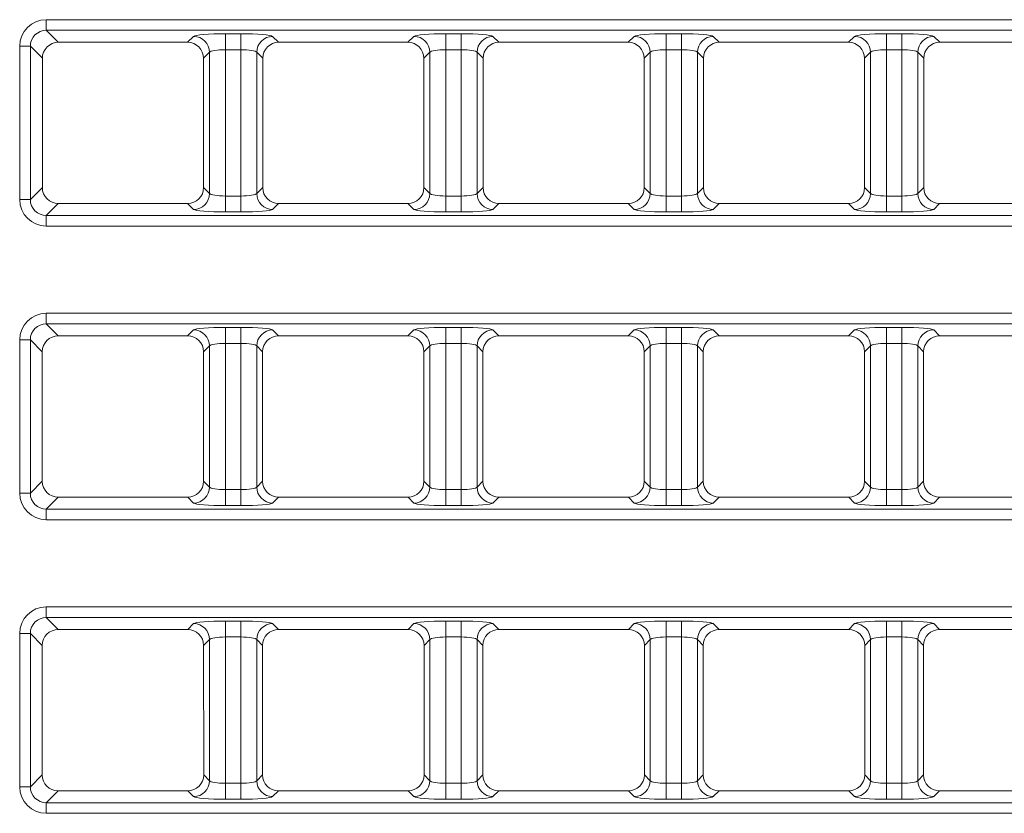
# Model space of a CAD drawing. Units: millimetres. Extents: x 0 to 297, y 0 to 213.
# Drawn here: x 68 to 71, y 49 to 51 of the extents above; entities that cross this region are included whole.
import ezdxf

# ---------------------------------------------------------------- set-up
doc = ezdxf.new("R2010")
doc.units = ezdxf.units.MM
doc.header["$MEASUREMENT"] = 0
doc.layers.add('レイヤー 2', color=7, linetype='Continuous', lineweight=0)

msp = doc.modelspace()

# ---------------------------------------------------------------- linework, layer by layer
at = {"layer": 'レイヤー 2', "color": 250, "lineweight": 9, "true_color": 0x231815}
for p, q in [((68.3243, 51.2186), (68.3243, 51.2455)), ((73.1627, 51.2455), (68.3243, 51.2455)), ((68.3243, 51.2186), (68.3546, 51.1883)), ((73.1627, 51.2186), (68.3243, 51.2186)), ((68.6811, 51.1883), (68.6962, 51.2034)), ((68.7768, 51.1695), (68.7768, 51.2099)), ((68.7768, 51.2099), (68.8153, 51.2099)), ((68.8153, 51.1695), (68.8153, 51.2099)), ((68.8959, 51.2034), (68.911, 51.1883)), ((69.2375, 51.1883), (69.2526, 51.2034)), ((69.3332, 51.1695), (69.3332, 51.2099)), ((69.3332, 51.2099), (69.3717, 51.2099)), ((69.3717, 51.1695), (69.3717, 51.2099)), ((69.4523, 51.2034), (69.4674, 51.1883)), ((69.7939, 51.1883), (69.809, 51.2034)), ((69.8896, 51.1695), (69.8896, 51.2099)), ((69.8896, 51.2099), (69.9281, 51.2099)), ((69.9281, 51.1695), (69.9281, 51.2099)), ((70.0087, 51.2034), (70.0238, 51.1883)), ((70.3503, 51.1883), (70.3654, 51.2034)), ((70.446, 51.1695), (70.446, 51.2099)), ((70.446, 51.2099), (70.4845, 51.2099)), ((70.4845, 51.1695), (70.4845, 51.2099)), ((70.5651, 51.2034), (70.5803, 51.1883)), ((68.2571, 51.1783), (68.284, 51.1783)), ((68.2571, 51.1783), (68.2571, 50.7911)), ((68.3143, 51.148), (68.284, 51.1783)), ((68.284, 51.1783), (68.284, 50.7911)), ((68.3546, 51.1883), (68.6811, 51.1883)), ((68.911, 51.1883), (69.2375, 51.1883)), ((69.4674, 51.1883), (69.7939, 51.1883)), ((70.0238, 51.1883), (70.3503, 51.1883)), ((70.5803, 51.1883), (70.9067, 51.1883)), ((68.3143, 50.8214), (68.3143, 51.148)), ((68.7365, 51.1631), (68.7214, 51.148)), ((68.7214, 51.148), (68.7215, 50.8214)), ((68.7365, 50.8064), (68.7365, 51.1631)), ((68.7768, 50.7999), (68.7768, 51.1695)), ((68.8153, 51.1695), (68.7768, 51.1695)), ((68.8153, 50.7999), (68.8153, 51.1695)), ((68.8707, 51.148), (68.8556, 51.1631)), ((68.8556, 51.1631), (68.8556, 50.8064)), ((68.8707, 50.8214), (68.8707, 51.148)), ((69.2929, 51.1631), (69.2778, 51.148)), ((69.2778, 51.148), (69.2779, 50.8214)), ((69.2929, 50.8064), (69.2929, 51.1631)), ((69.3332, 50.7999), (69.3332, 51.1695)), ((69.3717, 51.1695), (69.3332, 51.1695)), ((69.3717, 50.7999), (69.3717, 51.1695)), ((69.4271, 51.148), (69.412, 51.1631)), ((69.412, 51.1631), (69.412, 50.8064)), ((69.4271, 50.8214), (69.4271, 51.148)), ((69.8493, 51.1631), (69.8342, 51.148)), ((69.8342, 51.148), (69.8343, 50.8214)), ((69.8493, 50.8064), (69.8493, 51.1631)), ((69.8896, 50.7999), (69.8896, 51.1695)), ((69.9281, 51.1695), (69.8896, 51.1695)), ((69.9281, 50.7999), (69.9281, 51.1695)), ((69.9835, 51.148), (69.9684, 51.1631)), ((69.9684, 51.1631), (69.9684, 50.8064)), ((69.9835, 50.8214), (69.9835, 51.148)), ((70.4057, 51.1631), (70.3906, 51.148)), ((70.3906, 51.148), (70.3907, 50.8214)), ((70.4057, 50.8064), (70.4057, 51.1631)), ((70.446, 50.7999), (70.446, 51.1695)), ((70.4845, 51.1695), (70.446, 51.1695)), ((70.4845, 50.7999), (70.4845, 51.1695)), ((70.5399, 51.148), (70.5248, 51.1631)), ((70.5248, 51.1631), (70.5248, 50.8064)), ((70.5399, 50.8214), (70.5399, 51.148)), ((68.284, 50.7911), (68.3143, 50.8214)), ((68.7215, 50.8214), (68.7365, 50.8064)), ((68.7768, 50.7999), (68.8153, 50.7999)), ((68.7768, 50.7999), (68.7768, 50.7596)), ((68.8153, 50.7999), (68.8153, 50.7596)), ((68.8556, 50.8064), (68.8707, 50.8214)), ((69.2779, 50.8214), (69.2929, 50.8064)), ((69.3332, 50.7999), (69.3717, 50.7999)), ((69.3332, 50.7999), (69.3332, 50.7596)), ((69.3717, 50.7999), (69.3717, 50.7596)), ((69.412, 50.8064), (69.4271, 50.8214)), ((69.8343, 50.8214), (69.8493, 50.8064)), ((69.8896, 50.7999), (69.9281, 50.7999)), ((69.8896, 50.7999), (69.8896, 50.7596)), ((69.9281, 50.7999), (69.9281, 50.7596)), ((69.9684, 50.8064), (69.9835, 50.8214)), ((70.3907, 50.8214), (70.4057, 50.8064)), ((70.446, 50.7999), (70.4845, 50.7999)), ((70.446, 50.7999), (70.446, 50.7596)), ((70.4845, 50.7999), (70.4845, 50.7596)), ((70.5248, 50.8064), (70.5399, 50.8214)), ((68.2571, 50.7911), (68.284, 50.7911)), ((68.3546, 50.7811), (68.3243, 50.7508)), ((68.6812, 50.7811), (68.3546, 50.7811)), ((68.6962, 50.7661), (68.6812, 50.7811)), ((68.911, 50.7811), (68.8959, 50.7661)), ((69.2376, 50.7811), (68.911, 50.7811)), ((69.2526, 50.7661), (69.2376, 50.7811)), ((69.4674, 50.7811), (69.4523, 50.7661)), ((69.794, 50.7811), (69.4674, 50.7811)), ((69.809, 50.7661), (69.794, 50.7811)), ((70.0238, 50.7811), (70.0087, 50.7661)), ((70.3504, 50.7811), (70.0238, 50.7811)), ((70.3654, 50.7661), (70.3504, 50.7811)), ((70.5802, 50.7811), (70.5651, 50.7661)), ((70.9068, 50.7811), (70.5802, 50.7811)), ((68.3243, 50.7508), (73.1627, 50.7508)), ((68.3243, 50.724), (68.3243, 50.7508)), ((68.8153, 50.7596), (68.7768, 50.7596)), ((69.3717, 50.7596), (69.3332, 50.7596)), ((69.9281, 50.7596), (69.8896, 50.7596)), ((70.4845, 50.7596), (70.446, 50.7596)), ((68.3243, 50.724), (73.1627, 50.724)), ((68.3243, 50.4768), (68.3243, 50.5036)), ((73.1627, 50.5036), (68.3243, 50.5036)), ((68.3243, 50.4768), (68.3545, 50.4465)), ((73.1627, 50.4768), (68.3243, 50.4768)), ((68.6812, 50.4465), (68.6962, 50.4615)), ((68.7768, 50.4277), (68.7768, 50.468)), ((68.7768, 50.468), (68.8153, 50.468)), ((68.8153, 50.4277), (68.8153, 50.468)), ((68.8959, 50.4615), (68.9109, 50.4465)), ((69.2376, 50.4465), (69.2526, 50.4615)), ((69.3332, 50.4277), (69.3332, 50.468)), ((69.3332, 50.468), (69.3717, 50.468)), ((69.3717, 50.4277), (69.3717, 50.468)), ((69.4523, 50.4615), (69.4673, 50.4465)), ((69.794, 50.4465), (69.809, 50.4615)), ((69.8896, 50.4277), (69.8896, 50.468)), ((69.8896, 50.468), (69.9281, 50.468)), ((69.9281, 50.4277), (69.9281, 50.468)), ((70.0087, 50.4615), (70.0237, 50.4465)), ((70.3504, 50.4465), (70.3654, 50.4615)), ((70.446, 50.4277), (70.446, 50.468)), ((70.446, 50.468), (70.4845, 50.468)), ((70.4845, 50.4277), (70.4845, 50.468)), ((70.5651, 50.4615), (70.5801, 50.4465)), ((68.2571, 50.4364), (68.284, 50.4364)), ((68.2571, 50.4364), (68.2571, 50.0493)), ((68.3142, 50.4062), (68.284, 50.4364)), ((68.284, 50.4364), (68.284, 50.0493)), ((68.3545, 50.4465), (68.6812, 50.4465)), ((68.7768, 50.0581), (68.7768, 50.4277)), ((68.8153, 50.4277), (68.7768, 50.4277)), ((68.8153, 50.0581), (68.8153, 50.4277)), ((68.9109, 50.4465), (69.2376, 50.4465)), ((69.3332, 50.0581), (69.3332, 50.4277)), ((69.3717, 50.4277), (69.3332, 50.4277)), ((69.3717, 50.0581), (69.3717, 50.4277)), ((69.4673, 50.4465), (69.794, 50.4465)), ((69.8896, 50.0581), (69.8896, 50.4277)), ((69.9281, 50.4277), (69.8896, 50.4277)), ((69.9281, 50.0581), (69.9281, 50.4277)), ((70.0237, 50.4465), (70.3504, 50.4465)), ((70.446, 50.0581), (70.446, 50.4277)), ((70.4845, 50.4277), (70.446, 50.4277)), ((70.4845, 50.0581), (70.4845, 50.4277)), ((70.5801, 50.4465), (70.9068, 50.4465)), ((68.3142, 50.0795), (68.3142, 50.4062)), ((68.7365, 50.4212), (68.7215, 50.4062)), ((68.7215, 50.4062), (68.7216, 50.0795)), ((68.7365, 50.0645), (68.7365, 50.4212)), ((68.8706, 50.4062), (68.8556, 50.4212)), ((68.8556, 50.4212), (68.8556, 50.0645)), ((68.8706, 50.0795), (68.8706, 50.4062)), ((69.2929, 50.4212), (69.2779, 50.4062)), ((69.2779, 50.4062), (69.278, 50.0795)), ((69.2929, 50.0645), (69.2929, 50.4212)), ((69.427, 50.4062), (69.412, 50.4212)), ((69.412, 50.4212), (69.412, 50.0645)), ((69.427, 50.0795), (69.427, 50.4062)), ((69.8493, 50.4212), (69.8343, 50.4062)), ((69.8343, 50.4062), (69.8344, 50.0795)), ((69.8493, 50.0645), (69.8493, 50.4212)), ((69.9834, 50.4062), (69.9684, 50.4212)), ((69.9684, 50.4212), (69.9684, 50.0645)), ((69.9834, 50.0795), (69.9834, 50.4062)), ((70.4057, 50.4212), (70.3907, 50.4062)), ((70.3907, 50.4062), (70.3908, 50.0795)), ((70.4057, 50.0645), (70.4057, 50.4212)), ((70.5398, 50.4062), (70.5248, 50.4212)), ((70.5248, 50.4212), (70.5248, 50.0645)), ((70.5398, 50.0795), (70.5398, 50.4062)), ((68.284, 50.0493), (68.3142, 50.0795)), ((68.7216, 50.0795), (68.7365, 50.0645)), ((68.8556, 50.0645), (68.8706, 50.0795)), ((69.278, 50.0795), (69.2929, 50.0645)), ((69.412, 50.0645), (69.427, 50.0795)), ((69.8344, 50.0795), (69.8493, 50.0645)), ((69.9684, 50.0645), (69.9834, 50.0795)), ((70.3908, 50.0795), (70.4057, 50.0645)), ((70.5248, 50.0645), (70.5398, 50.0795)), ((68.7768, 50.0581), (68.8153, 50.0581)), ((68.7768, 50.0581), (68.7768, 50.0177)), ((68.8153, 50.0581), (68.8153, 50.0177)), ((69.3332, 50.0581), (69.3717, 50.0581)), ((69.3332, 50.0581), (69.3332, 50.0177)), ((69.3717, 50.0581), (69.3717, 50.0177)), ((69.8896, 50.0581), (69.9281, 50.0581)), ((69.8896, 50.0581), (69.8896, 50.0177)), ((69.9281, 50.0581), (69.9281, 50.0177)), ((70.446, 50.0581), (70.4845, 50.0581)), ((70.446, 50.0581), (70.446, 50.0177)), ((70.4845, 50.0581), (70.4845, 50.0177)), ((68.2571, 50.0493), (68.284, 50.0493)), ((68.3545, 50.0391), (68.3243, 50.009)), ((68.6813, 50.0391), (68.3545, 50.0391)), ((68.6962, 50.0242), (68.6813, 50.0391)), ((68.9109, 50.0391), (68.8959, 50.0242)), ((69.2377, 50.0391), (68.9109, 50.0391)), ((69.2526, 50.0242), (69.2377, 50.0391)), ((69.4673, 50.0391), (69.4523, 50.0242)), ((69.7941, 50.0391), (69.4673, 50.0391)), ((69.809, 50.0242), (69.7941, 50.0391)), ((70.0237, 50.0391), (70.0087, 50.0242)), ((70.3505, 50.0391), (70.0237, 50.0391)), ((70.3654, 50.0242), (70.3505, 50.0391)), ((70.5801, 50.0391), (70.5651, 50.0242)), ((70.9069, 50.0391), (70.5801, 50.0391)), ((68.3243, 50.009), (73.1627, 50.009)), ((68.3243, 49.9821), (68.3243, 50.009)), ((68.8153, 50.0177), (68.7768, 50.0177)), ((69.3717, 50.0177), (69.3332, 50.0177)), ((69.9281, 50.0177), (69.8896, 50.0177)), ((70.4845, 50.0177), (70.446, 50.0177)), ((68.3243, 49.9821), (73.1627, 49.9821)), ((68.3243, 49.7349), (68.3243, 49.7618)), ((73.1627, 49.7618), (68.3243, 49.7618)), ((68.3243, 49.7349), (68.3544, 49.7048)), ((73.1627, 49.7349), (68.3243, 49.7349)), ((68.3544, 49.7048), (68.6813, 49.7048)), ((68.6813, 49.7048), (68.6962, 49.7196)), ((68.7768, 49.6858), (68.7768, 49.7261)), ((68.7768, 49.7261), (68.8153, 49.7261)), ((68.8153, 49.6858), (68.8153, 49.7261)), ((68.8959, 49.7196), (68.9108, 49.7048)), ((68.9108, 49.7048), (69.2377, 49.7048)), ((69.2377, 49.7048), (69.2526, 49.7196)), ((69.3332, 49.6858), (69.3332, 49.7261)), ((69.3332, 49.7261), (69.3717, 49.7261)), ((69.3717, 49.6858), (69.3717, 49.7261)), ((69.4523, 49.7196), (69.4672, 49.7048)), ((69.4672, 49.7048), (69.7941, 49.7048)), ((69.7941, 49.7048), (69.809, 49.7196)), ((69.8896, 49.6858), (69.8896, 49.7261)), ((69.8896, 49.7261), (69.9281, 49.7261)), ((69.9281, 49.6858), (69.9281, 49.7261)), ((70.0087, 49.7196), (70.0236, 49.7048)), ((70.0236, 49.7048), (70.3505, 49.7048)), ((70.3505, 49.7048), (70.3654, 49.7196)), ((70.446, 49.6858), (70.446, 49.7261)), ((70.446, 49.7261), (70.4845, 49.7261)), ((70.4845, 49.6858), (70.4845, 49.7261)), ((70.5651, 49.7196), (70.58, 49.7048)), ((70.58, 49.7048), (70.9069, 49.7048)), ((68.2571, 49.6946), (68.284, 49.6946)), ((68.2571, 49.6946), (68.2571, 49.3074)), ((68.3141, 49.6645), (68.284, 49.6946)), ((68.284, 49.6946), (68.284, 49.3074)), ((68.7365, 49.6793), (68.7216, 49.6645)), ((68.7365, 49.3226), (68.7365, 49.6793)), ((68.7768, 49.3162), (68.7768, 49.6858)), ((68.8153, 49.6858), (68.7768, 49.6858)), ((68.8153, 49.3162), (68.8153, 49.6858)), ((68.8705, 49.6645), (68.8556, 49.6793)), ((68.8556, 49.6793), (68.8556, 49.3226)), ((69.2929, 49.6793), (69.2781, 49.6645)), ((69.2929, 49.3226), (69.2929, 49.6793)), ((69.3332, 49.3162), (69.3332, 49.6858)), ((69.3717, 49.6858), (69.3332, 49.6858)), ((69.3717, 49.3162), (69.3717, 49.6858)), ((69.4269, 49.6645), (69.412, 49.6793)), ((69.412, 49.6793), (69.412, 49.3226)), ((69.8493, 49.6793), (69.8345, 49.6645)), ((69.8493, 49.3226), (69.8493, 49.6793)), ((69.8896, 49.3162), (69.8896, 49.6858)), ((69.9281, 49.6858), (69.8896, 49.6858)), ((69.9281, 49.3162), (69.9281, 49.6858)), ((69.9833, 49.6645), (69.9684, 49.6793)), ((69.9684, 49.6793), (69.9684, 49.3226)), ((70.4057, 49.6793), (70.3909, 49.6645)), ((70.4057, 49.3226), (70.4057, 49.6793)), ((70.446, 49.3162), (70.446, 49.6858)), ((70.4845, 49.6858), (70.446, 49.6858)), ((70.4845, 49.3162), (70.4845, 49.6858)), ((70.5397, 49.6645), (70.5248, 49.6793)), ((70.5248, 49.6793), (70.5248, 49.3226)), ((68.314, 49.3375), (68.3141, 49.6645)), ((68.7216, 49.6645), (68.7217, 49.3375)), ((68.8704, 49.3375), (68.8705, 49.6645)), ((69.2781, 49.6645), (69.2781, 49.3375)), ((69.4268, 49.3375), (69.4269, 49.6645)), ((69.8345, 49.6645), (69.8345, 49.3375)), ((69.9833, 49.3375), (69.9833, 49.6645)), ((70.3909, 49.6645), (70.3909, 49.3375)), ((70.5397, 49.3375), (70.5397, 49.6645)), ((68.284, 49.3074), (68.314, 49.3375)), ((68.7217, 49.3375), (68.7365, 49.3226)), ((68.8556, 49.3226), (68.8704, 49.3375)), ((69.2781, 49.3375), (69.2929, 49.3226)), ((69.412, 49.3226), (69.4268, 49.3375)), ((69.8345, 49.3375), (69.8493, 49.3226)), ((69.9684, 49.3226), (69.9833, 49.3375)), ((70.3909, 49.3375), (70.4057, 49.3226)), ((70.5248, 49.3226), (70.5397, 49.3375)), ((68.2571, 49.3074), (68.284, 49.3074)), ((68.7768, 49.3162), (68.8153, 49.3162)), ((68.7768, 49.3162), (68.7768, 49.2759)), ((68.8153, 49.3162), (68.8153, 49.2759)), ((69.3332, 49.3162), (69.3717, 49.3162)), ((69.3332, 49.3162), (69.3332, 49.2759)), ((69.3717, 49.3162), (69.3717, 49.2759)), ((69.8896, 49.3162), (69.9281, 49.3162)), ((69.8896, 49.3162), (69.8896, 49.2759)), ((69.9281, 49.3162), (69.9281, 49.2759)), ((70.446, 49.3162), (70.4845, 49.3162)), ((70.446, 49.3162), (70.446, 49.2759)), ((70.4845, 49.3162), (70.4845, 49.2759)), ((68.3543, 49.2972), (68.3243, 49.2671)), ((68.6814, 49.2972), (68.3543, 49.2972)), ((68.6962, 49.2823), (68.6814, 49.2972)), ((68.9108, 49.2972), (68.8959, 49.2823)), ((69.2378, 49.2972), (68.9108, 49.2972)), ((69.2526, 49.2823), (69.2378, 49.2972)), ((69.4672, 49.2972), (69.4523, 49.2823)), ((69.7942, 49.2972), (69.4672, 49.2972)), ((69.809, 49.2823), (69.7942, 49.2972)), ((70.0236, 49.2972), (70.0087, 49.2823)), ((70.3506, 49.2972), (70.0236, 49.2972)), ((70.3654, 49.2823), (70.3506, 49.2972)), ((70.58, 49.2972), (70.5651, 49.2823)), ((70.907, 49.2972), (70.58, 49.2972)), ((68.3243, 49.2671), (73.1627, 49.2671)), ((68.3243, 49.2402), (68.3243, 49.2671)), ((68.8153, 49.2759), (68.7768, 49.2759)), ((69.3717, 49.2759), (69.3332, 49.2759)), ((69.9281, 49.2759), (69.8896, 49.2759)), ((70.4845, 49.2759), (70.446, 49.2759)), ((68.3243, 49.2402), (73.1627, 49.2402))]:
    msp.add_line(p, q, dxfattribs=at)
for points in [[(68.3243, 51.2455), (68.2871, 51.2455), (68.2571, 51.2155), (68.2571, 51.1783)], [(68.3243, 51.2186), (68.3019, 51.2187), (68.2839, 51.2007), (68.284, 51.1783)], [(68.7768, 51.2099), (68.7349, 51.2099), (68.6999, 51.207), (68.6962, 51.2034)], [(68.7365, 51.1631), (68.7364, 51.1852), (68.7184, 51.2032), (68.6962, 51.2034)], [(68.8959, 51.2034), (68.8923, 51.207), (68.8573, 51.2099), (68.8153, 51.2099)], [(68.8959, 51.2034), (68.8738, 51.2032), (68.8558, 51.1852), (68.8556, 51.1631)], [(69.3332, 51.2099), (69.2913, 51.2099), (69.2563, 51.207), (69.2526, 51.2034)], [(69.2929, 51.1631), (69.2928, 51.1852), (69.2748, 51.2032), (69.2526, 51.2034)], [(69.4523, 51.2034), (69.4487, 51.207), (69.4137, 51.2099), (69.3717, 51.2099)], [(69.4523, 51.2034), (69.4302, 51.2032), (69.4122, 51.1852), (69.412, 51.1631)], [(69.8896, 51.2099), (69.8477, 51.2099), (69.8127, 51.207), (69.809, 51.2034)], [(69.8493, 51.1631), (69.8492, 51.1852), (69.8312, 51.2032), (69.809, 51.2034)], [(70.0087, 51.2034), (70.0051, 51.207), (69.9701, 51.2099), (69.9281, 51.2099)], [(70.0087, 51.2034), (69.9866, 51.2032), (69.9686, 51.1852), (69.9684, 51.1631)], [(70.446, 51.2099), (70.4041, 51.2099), (70.3691, 51.207), (70.3654, 51.2034)], [(70.4057, 51.1631), (70.4056, 51.1852), (70.3876, 51.2032), (70.3654, 51.2034)], [(70.5651, 51.2034), (70.5615, 51.207), (70.5265, 51.2099), (70.4845, 51.2099)], [(70.5651, 51.2034), (70.543, 51.2032), (70.525, 51.1852), (70.5248, 51.1631)], [(68.3546, 51.1883), (68.3323, 51.1883), (68.3143, 51.1703), (68.3143, 51.148)], [(68.7214, 51.148), (68.7214, 51.1703), (68.7034, 51.1883), (68.6811, 51.1883)], [(68.911, 51.1883), (68.8887, 51.1883), (68.8707, 51.1703), (68.8707, 51.148)], [(69.2778, 51.148), (69.2778, 51.1703), (69.2598, 51.1883), (69.2375, 51.1883)], [(69.4674, 51.1883), (69.4451, 51.1883), (69.4271, 51.1703), (69.4271, 51.148)], [(69.8342, 51.148), (69.8342, 51.1703), (69.8162, 51.1883), (69.7939, 51.1883)], [(70.0238, 51.1883), (70.0015, 51.1883), (69.9835, 51.1703), (69.9835, 51.148)], [(70.3906, 51.148), (70.3906, 51.1703), (70.3726, 51.1883), (70.3503, 51.1883)], [(70.5803, 51.1883), (70.5579, 51.1883), (70.5399, 51.1703), (70.5399, 51.148)], [(68.7768, 51.1695), (68.7559, 51.1695), (68.7384, 51.1667), (68.7365, 51.1631)], [(68.8556, 51.1631), (68.8538, 51.1667), (68.8363, 51.1695), (68.8153, 51.1695)], [(69.3332, 51.1695), (69.3123, 51.1695), (69.2948, 51.1667), (69.2929, 51.1631)], [(69.412, 51.1631), (69.4102, 51.1667), (69.3927, 51.1695), (69.3717, 51.1695)], [(69.8896, 51.1695), (69.8687, 51.1695), (69.8512, 51.1667), (69.8493, 51.1631)], [(69.9684, 51.1631), (69.9666, 51.1667), (69.9491, 51.1695), (69.9281, 51.1695)], [(70.446, 51.1695), (70.4251, 51.1695), (70.4076, 51.1667), (70.4057, 51.1631)], [(70.5248, 51.1631), (70.523, 51.1667), (70.5055, 51.1695), (70.4845, 51.1695)], [(68.3143, 50.8214), (68.3143, 50.7991), (68.3323, 50.7811), (68.3546, 50.7811)], [(68.6812, 50.7811), (68.7035, 50.7811), (68.7215, 50.7991), (68.7215, 50.8214)], [(68.6962, 50.7661), (68.7184, 50.7662), (68.7364, 50.7842), (68.7365, 50.8064)], [(68.7365, 50.8064), (68.7384, 50.8027), (68.7559, 50.7999), (68.7768, 50.7999)], [(68.8153, 50.7999), (68.8363, 50.7999), (68.8538, 50.8027), (68.8556, 50.8064)], [(68.8556, 50.8064), (68.8558, 50.7842), (68.8738, 50.7662), (68.8959, 50.7661)], [(68.8707, 50.8214), (68.8707, 50.7991), (68.8887, 50.7811), (68.911, 50.7811)], [(69.2376, 50.7811), (69.2599, 50.7811), (69.2779, 50.7991), (69.2779, 50.8214)], [(69.2526, 50.7661), (69.2748, 50.7662), (69.2928, 50.7842), (69.2929, 50.8064)], [(69.2929, 50.8064), (69.2948, 50.8027), (69.3123, 50.7999), (69.3332, 50.7999)], [(69.3717, 50.7999), (69.3927, 50.7999), (69.4102, 50.8027), (69.412, 50.8064)], [(69.412, 50.8064), (69.4122, 50.7842), (69.4302, 50.7662), (69.4523, 50.7661)], [(69.4271, 50.8214), (69.4271, 50.7991), (69.4451, 50.7811), (69.4674, 50.7811)], [(69.794, 50.7811), (69.8163, 50.7811), (69.8343, 50.7991), (69.8343, 50.8214)], [(69.809, 50.7661), (69.8312, 50.7662), (69.8492, 50.7842), (69.8493, 50.8064)], [(69.8493, 50.8064), (69.8512, 50.8027), (69.8687, 50.7999), (69.8896, 50.7999)], [(69.9281, 50.7999), (69.9491, 50.7999), (69.9666, 50.8027), (69.9684, 50.8064)], [(69.9684, 50.8064), (69.9686, 50.7842), (69.9866, 50.7662), (70.0087, 50.7661)], [(69.9835, 50.8214), (69.9835, 50.7991), (70.0015, 50.7811), (70.0238, 50.7811)], [(70.3504, 50.7811), (70.3727, 50.7811), (70.3907, 50.7991), (70.3907, 50.8214)], [(70.3654, 50.7661), (70.3876, 50.7662), (70.4056, 50.7842), (70.4057, 50.8064)], [(70.4057, 50.8064), (70.4076, 50.8027), (70.4251, 50.7999), (70.446, 50.7999)], [(70.4845, 50.7999), (70.5055, 50.7999), (70.523, 50.8027), (70.5248, 50.8064)], [(70.5248, 50.8064), (70.525, 50.7842), (70.543, 50.7662), (70.5651, 50.7661)], [(70.5399, 50.8214), (70.5399, 50.7991), (70.5579, 50.7811), (70.5802, 50.7811)], [(68.2571, 50.7911), (68.2571, 50.754), (68.2871, 50.724), (68.3243, 50.724)], [(68.284, 50.7911), (68.2839, 50.7687), (68.3019, 50.7507), (68.3243, 50.7508)], [(68.6962, 50.7661), (68.6999, 50.7624), (68.7349, 50.7596), (68.7768, 50.7596)], [(68.8153, 50.7596), (68.8573, 50.7596), (68.8923, 50.7624), (68.8959, 50.7661)], [(69.2526, 50.7661), (69.2563, 50.7624), (69.2913, 50.7596), (69.3332, 50.7596)], [(69.3717, 50.7596), (69.4137, 50.7596), (69.4487, 50.7624), (69.4523, 50.7661)], [(69.809, 50.7661), (69.8127, 50.7624), (69.8477, 50.7596), (69.8896, 50.7596)], [(69.9281, 50.7596), (69.9701, 50.7596), (70.0051, 50.7624), (70.0087, 50.7661)], [(70.3654, 50.7661), (70.3691, 50.7624), (70.4041, 50.7596), (70.446, 50.7596)], [(70.4845, 50.7596), (70.5265, 50.7596), (70.5615, 50.7624), (70.5651, 50.7661)], [(68.3243, 50.5036), (68.2871, 50.5036), (68.2571, 50.4736), (68.2571, 50.4364)], [(68.3243, 50.4768), (68.3019, 50.4769), (68.2839, 50.4589), (68.284, 50.4364)], [(68.7768, 50.468), (68.7349, 50.468), (68.6999, 50.4652), (68.6962, 50.4615)], [(68.7365, 50.4212), (68.7364, 50.4433), (68.7184, 50.4613), (68.6962, 50.4615)], [(68.8959, 50.4615), (68.8923, 50.4652), (68.8573, 50.468), (68.8153, 50.468)], [(68.8959, 50.4615), (68.8738, 50.4613), (68.8558, 50.4433), (68.8556, 50.4212)], [(69.3332, 50.468), (69.2913, 50.468), (69.2563, 50.4652), (69.2526, 50.4615)], [(69.2929, 50.4212), (69.2928, 50.4433), (69.2748, 50.4613), (69.2526, 50.4615)], [(69.4523, 50.4615), (69.4487, 50.4652), (69.4137, 50.468), (69.3717, 50.468)], [(69.4523, 50.4615), (69.4302, 50.4613), (69.4122, 50.4433), (69.412, 50.4212)], [(69.8896, 50.468), (69.8477, 50.468), (69.8127, 50.4652), (69.809, 50.4615)], [(69.8493, 50.4212), (69.8492, 50.4433), (69.8312, 50.4613), (69.809, 50.4615)], [(70.0087, 50.4615), (70.0051, 50.4652), (69.9701, 50.468), (69.9281, 50.468)], [(70.0087, 50.4615), (69.9866, 50.4613), (69.9686, 50.4433), (69.9684, 50.4212)], [(70.446, 50.468), (70.4041, 50.468), (70.3691, 50.4652), (70.3654, 50.4615)], [(70.4057, 50.4212), (70.4056, 50.4433), (70.3876, 50.4613), (70.3654, 50.4615)], [(70.5651, 50.4615), (70.5615, 50.4652), (70.5265, 50.468), (70.4845, 50.468)], [(70.5651, 50.4615), (70.543, 50.4613), (70.525, 50.4433), (70.5248, 50.4212)], [(68.3545, 50.4465), (68.3322, 50.4465), (68.3142, 50.4285), (68.3142, 50.4062)], [(68.7215, 50.4062), (68.7215, 50.4285), (68.7035, 50.4465), (68.6812, 50.4465)], [(68.7768, 50.4277), (68.7559, 50.4277), (68.7384, 50.4249), (68.7365, 50.4212)], [(68.8556, 50.4212), (68.8538, 50.4249), (68.8363, 50.4277), (68.8153, 50.4277)], [(68.9109, 50.4465), (68.8886, 50.4465), (68.8706, 50.4285), (68.8706, 50.4062)], [(69.2779, 50.4062), (69.2779, 50.4285), (69.2599, 50.4465), (69.2376, 50.4465)], [(69.3332, 50.4277), (69.3123, 50.4277), (69.2948, 50.4249), (69.2929, 50.4212)], [(69.412, 50.4212), (69.4102, 50.4249), (69.3927, 50.4277), (69.3717, 50.4277)], [(69.4673, 50.4465), (69.445, 50.4465), (69.427, 50.4285), (69.427, 50.4062)], [(69.8343, 50.4062), (69.8343, 50.4285), (69.8163, 50.4465), (69.794, 50.4465)], [(69.8896, 50.4277), (69.8687, 50.4277), (69.8512, 50.4249), (69.8493, 50.4212)], [(69.9684, 50.4212), (69.9666, 50.4249), (69.9491, 50.4277), (69.9281, 50.4277)], [(70.0237, 50.4465), (70.0014, 50.4465), (69.9834, 50.4285), (69.9834, 50.4062)], [(70.3907, 50.4062), (70.3907, 50.4285), (70.3727, 50.4465), (70.3504, 50.4465)], [(70.446, 50.4277), (70.4251, 50.4277), (70.4076, 50.4249), (70.4057, 50.4212)], [(70.5248, 50.4212), (70.523, 50.4249), (70.5055, 50.4277), (70.4845, 50.4277)], [(70.5801, 50.4465), (70.5578, 50.4465), (70.5398, 50.4285), (70.5398, 50.4062)], [(68.3142, 50.0795), (68.3142, 50.0571), (68.3321, 50.0391), (68.3545, 50.0391)], [(68.6813, 50.0391), (68.7036, 50.0391), (68.7216, 50.0571), (68.7216, 50.0795)], [(68.8706, 50.0795), (68.8706, 50.0571), (68.8886, 50.0391), (68.9109, 50.0391)], [(69.2377, 50.0391), (69.26, 50.0391), (69.278, 50.0571), (69.278, 50.0795)], [(69.427, 50.0795), (69.427, 50.0571), (69.445, 50.0391), (69.4673, 50.0391)], [(69.7941, 50.0391), (69.8164, 50.0391), (69.8344, 50.0571), (69.8344, 50.0795)], [(69.9834, 50.0795), (69.9834, 50.0571), (70.0014, 50.0391), (70.0237, 50.0391)], [(70.3505, 50.0391), (70.3728, 50.0391), (70.3908, 50.0571), (70.3908, 50.0795)], [(70.5398, 50.0795), (70.5398, 50.0571), (70.5578, 50.0391), (70.5801, 50.0391)], [(68.6962, 50.0242), (68.7184, 50.0244), (68.7364, 50.0424), (68.7365, 50.0645)], [(68.7365, 50.0645), (68.7384, 50.0609), (68.7559, 50.0581), (68.7768, 50.0581)], [(68.8153, 50.0581), (68.8363, 50.0581), (68.8538, 50.0609), (68.8556, 50.0645)], [(68.8556, 50.0645), (68.8558, 50.0424), (68.8738, 50.0244), (68.8959, 50.0242)], [(69.2526, 50.0242), (69.2748, 50.0244), (69.2928, 50.0424), (69.2929, 50.0645)], [(69.2929, 50.0645), (69.2948, 50.0609), (69.3123, 50.0581), (69.3332, 50.0581)], [(69.3717, 50.0581), (69.3927, 50.0581), (69.4102, 50.0609), (69.412, 50.0645)], [(69.412, 50.0645), (69.4122, 50.0424), (69.4302, 50.0244), (69.4523, 50.0242)], [(69.809, 50.0242), (69.8312, 50.0244), (69.8492, 50.0424), (69.8493, 50.0645)], [(69.8493, 50.0645), (69.8512, 50.0609), (69.8687, 50.0581), (69.8896, 50.0581)], [(69.9281, 50.0581), (69.9491, 50.0581), (69.9666, 50.0609), (69.9684, 50.0645)], [(69.9684, 50.0645), (69.9686, 50.0424), (69.9866, 50.0244), (70.0087, 50.0242)], [(70.3654, 50.0242), (70.3876, 50.0244), (70.4056, 50.0424), (70.4057, 50.0645)], [(70.4057, 50.0645), (70.4076, 50.0609), (70.4251, 50.0581), (70.446, 50.0581)], [(70.4845, 50.0581), (70.5055, 50.0581), (70.523, 50.0609), (70.5248, 50.0645)], [(70.5248, 50.0645), (70.525, 50.0424), (70.543, 50.0244), (70.5651, 50.0242)], [(68.2571, 50.0493), (68.2571, 50.0121), (68.2871, 49.9821), (68.3243, 49.9821)], [(68.284, 50.0493), (68.2839, 50.0269), (68.3019, 50.0089), (68.3243, 50.009)], [(68.6962, 50.0242), (68.6999, 50.0205), (68.7349, 50.0177), (68.7768, 50.0177)], [(68.8153, 50.0177), (68.8573, 50.0177), (68.8923, 50.0205), (68.8959, 50.0242)], [(69.2526, 50.0242), (69.2563, 50.0205), (69.2913, 50.0177), (69.3332, 50.0177)], [(69.3717, 50.0177), (69.4137, 50.0177), (69.4487, 50.0205), (69.4523, 50.0242)], [(69.809, 50.0242), (69.8127, 50.0205), (69.8477, 50.0177), (69.8896, 50.0177)], [(69.9281, 50.0177), (69.9701, 50.0177), (70.0051, 50.0205), (70.0087, 50.0242)], [(70.3654, 50.0242), (70.3691, 50.0205), (70.4041, 50.0177), (70.446, 50.0177)], [(70.4845, 50.0177), (70.5265, 50.0177), (70.5615, 50.0205), (70.5651, 50.0242)], [(68.3243, 49.7618), (68.2871, 49.7618), (68.2571, 49.7318), (68.2571, 49.6946)], [(68.3243, 49.7349), (68.3019, 49.735), (68.2839, 49.717), (68.284, 49.6946)], [(68.3544, 49.7048), (68.3321, 49.7048), (68.3141, 49.6868), (68.3141, 49.6645)], [(68.7216, 49.6645), (68.7216, 49.6868), (68.7036, 49.7048), (68.6813, 49.7048)], [(68.7768, 49.7261), (68.7349, 49.7261), (68.6999, 49.7233), (68.6962, 49.7196)], [(68.7365, 49.6793), (68.7364, 49.7015), (68.7184, 49.7195), (68.6962, 49.7196)], [(68.8959, 49.7196), (68.8923, 49.7233), (68.8573, 49.7261), (68.8153, 49.7261)], [(68.8959, 49.7196), (68.8738, 49.7195), (68.8558, 49.7015), (68.8556, 49.6793)], [(68.9108, 49.7048), (68.8885, 49.7048), (68.8705, 49.6868), (68.8705, 49.6645)], [(69.2781, 49.6645), (69.278, 49.6868), (69.26, 49.7048), (69.2377, 49.7048)], [(69.3332, 49.7261), (69.2913, 49.7261), (69.2563, 49.7233), (69.2526, 49.7196)], [(69.2929, 49.6793), (69.2928, 49.7015), (69.2748, 49.7195), (69.2526, 49.7196)], [(69.4523, 49.7196), (69.4487, 49.7233), (69.4137, 49.7261), (69.3717, 49.7261)], [(69.4523, 49.7196), (69.4302, 49.7195), (69.4122, 49.7015), (69.412, 49.6793)], [(69.4672, 49.7048), (69.4449, 49.7048), (69.4269, 49.6868), (69.4269, 49.6645)], [(69.8345, 49.6645), (69.8345, 49.6868), (69.8165, 49.7048), (69.7941, 49.7048)], [(69.8896, 49.7261), (69.8477, 49.7261), (69.8127, 49.7233), (69.809, 49.7196)], [(69.8493, 49.6793), (69.8492, 49.7015), (69.8312, 49.7195), (69.809, 49.7196)], [(70.0087, 49.7196), (70.0051, 49.7233), (69.9701, 49.7261), (69.9281, 49.7261)], [(70.0087, 49.7196), (69.9866, 49.7195), (69.9686, 49.7015), (69.9684, 49.6793)], [(70.0236, 49.7048), (70.0013, 49.7048), (69.9833, 49.6868), (69.9833, 49.6645)], [(70.3909, 49.6645), (70.3909, 49.6868), (70.3729, 49.7048), (70.3505, 49.7048)], [(70.446, 49.7261), (70.4041, 49.7261), (70.3691, 49.7233), (70.3654, 49.7196)], [(70.4057, 49.6793), (70.4056, 49.7015), (70.3876, 49.7195), (70.3654, 49.7196)], [(70.5651, 49.7196), (70.5615, 49.7233), (70.5265, 49.7261), (70.4845, 49.7261)], [(70.5651, 49.7196), (70.543, 49.7195), (70.525, 49.7015), (70.5248, 49.6793)], [(70.58, 49.7048), (70.5577, 49.7048), (70.5397, 49.6868), (70.5397, 49.6645)], [(68.7768, 49.6858), (68.7559, 49.6858), (68.7384, 49.683), (68.7365, 49.6793)], [(68.8556, 49.6793), (68.8538, 49.683), (68.8363, 49.6858), (68.8153, 49.6858)], [(69.3332, 49.6858), (69.3123, 49.6858), (69.2948, 49.683), (69.2929, 49.6793)], [(69.412, 49.6793), (69.4102, 49.683), (69.3927, 49.6858), (69.3717, 49.6858)], [(69.8896, 49.6858), (69.8687, 49.6858), (69.8512, 49.683), (69.8493, 49.6793)], [(69.9684, 49.6793), (69.9666, 49.683), (69.9491, 49.6858), (69.9281, 49.6858)], [(70.446, 49.6858), (70.4251, 49.6858), (70.4076, 49.683), (70.4057, 49.6793)], [(70.5248, 49.6793), (70.523, 49.683), (70.5055, 49.6858), (70.4845, 49.6858)], [(68.314, 49.3375), (68.314, 49.3152), (68.332, 49.2972), (68.3543, 49.2972)], [(68.6814, 49.2972), (68.7037, 49.2972), (68.7217, 49.3152), (68.7217, 49.3375)], [(68.8704, 49.3375), (68.8704, 49.3152), (68.8884, 49.2972), (68.9108, 49.2972)], [(69.2378, 49.2972), (69.2601, 49.2972), (69.2781, 49.3152), (69.2781, 49.3375)], [(69.4268, 49.3375), (69.4268, 49.3152), (69.4448, 49.2972), (69.4672, 49.2972)], [(69.7942, 49.2972), (69.8165, 49.2972), (69.8345, 49.3152), (69.8345, 49.3375)], [(69.9833, 49.3375), (69.9832, 49.3152), (70.0012, 49.2972), (70.0236, 49.2972)], [(70.3506, 49.2972), (70.3729, 49.2972), (70.3909, 49.3152), (70.3909, 49.3375)], [(70.5397, 49.3375), (70.5397, 49.3152), (70.5576, 49.2972), (70.58, 49.2972)], [(68.2571, 49.3074), (68.2571, 49.2702), (68.2871, 49.2402), (68.3243, 49.2402)], [(68.284, 49.3074), (68.2839, 49.285), (68.3019, 49.267), (68.3243, 49.2671)], [(68.6962, 49.2823), (68.7184, 49.2825), (68.7364, 49.3005), (68.7365, 49.3226)], [(68.7365, 49.3226), (68.7384, 49.319), (68.7559, 49.3162), (68.7768, 49.3162)], [(68.8153, 49.3162), (68.8363, 49.3162), (68.8538, 49.319), (68.8556, 49.3226)], [(68.8556, 49.3226), (68.8558, 49.3005), (68.8738, 49.2825), (68.8959, 49.2823)], [(69.2526, 49.2823), (69.2748, 49.2825), (69.2928, 49.3005), (69.2929, 49.3226)], [(69.2929, 49.3226), (69.2948, 49.319), (69.3123, 49.3162), (69.3332, 49.3162)], [(69.3717, 49.3162), (69.3927, 49.3162), (69.4102, 49.319), (69.412, 49.3226)], [(69.412, 49.3226), (69.4122, 49.3005), (69.4302, 49.2825), (69.4523, 49.2823)], [(69.809, 49.2823), (69.8312, 49.2825), (69.8492, 49.3005), (69.8493, 49.3226)], [(69.8493, 49.3226), (69.8512, 49.319), (69.8687, 49.3162), (69.8896, 49.3162)], [(69.9281, 49.3162), (69.9491, 49.3162), (69.9666, 49.319), (69.9684, 49.3226)], [(69.9684, 49.3226), (69.9686, 49.3005), (69.9866, 49.2825), (70.0087, 49.2823)], [(70.3654, 49.2823), (70.3876, 49.2825), (70.4056, 49.3005), (70.4057, 49.3226)], [(70.4057, 49.3226), (70.4076, 49.319), (70.4251, 49.3162), (70.446, 49.3162)], [(70.4845, 49.3162), (70.5055, 49.3162), (70.523, 49.319), (70.5248, 49.3226)], [(70.5248, 49.3226), (70.525, 49.3005), (70.543, 49.2825), (70.5651, 49.2823)], [(68.6962, 49.2823), (68.6999, 49.2787), (68.7349, 49.2759), (68.7768, 49.2759)], [(68.8153, 49.2759), (68.8573, 49.2759), (68.8923, 49.2787), (68.8959, 49.2823)], [(69.2526, 49.2823), (69.2563, 49.2787), (69.2913, 49.2759), (69.3332, 49.2759)], [(69.3717, 49.2759), (69.4137, 49.2759), (69.4487, 49.2787), (69.4523, 49.2823)], [(69.809, 49.2823), (69.8127, 49.2787), (69.8477, 49.2759), (69.8896, 49.2759)], [(69.9281, 49.2759), (69.9701, 49.2759), (70.0051, 49.2787), (70.0087, 49.2823)], [(70.3654, 49.2823), (70.3691, 49.2787), (70.4041, 49.2759), (70.446, 49.2759)], [(70.4845, 49.2759), (70.5265, 49.2759), (70.5615, 49.2787), (70.5651, 49.2823)]]:
    msp.add_open_spline(points, degree=3, dxfattribs=at)

doc.saveas('drawing.dxf')
